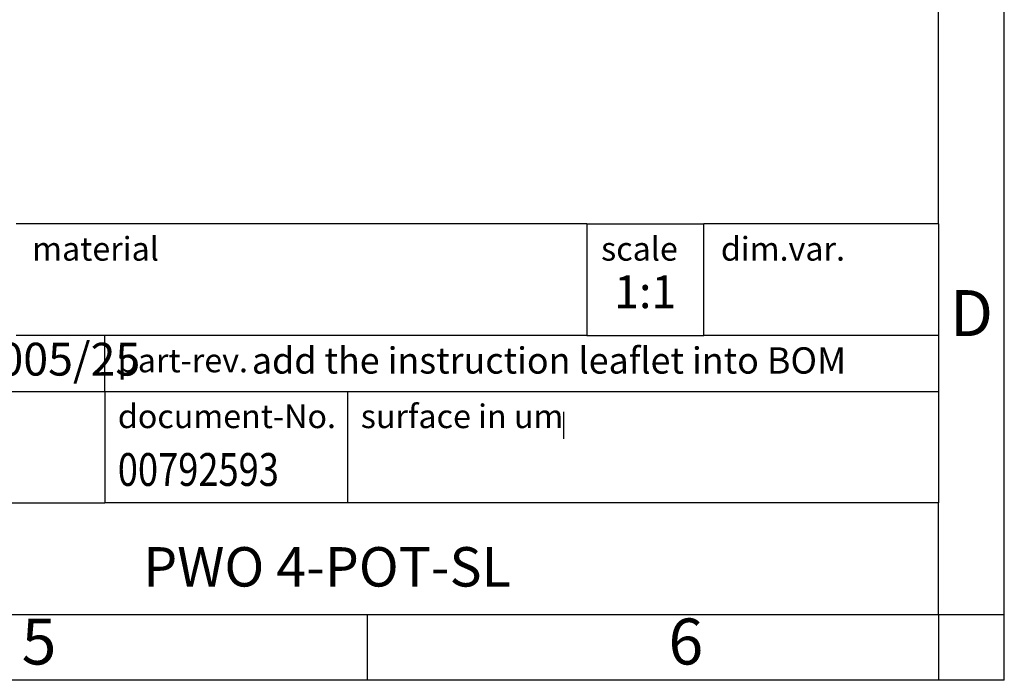
# Model space of a CAD drawing. Units: millimetres. Extents: x -236 to 61, y 7 to 217.
# Drawn here: x -14 to 61, y 7 to 57 of the extents above; entities that cross this region are included whole.
import ezdxf

# ---------------------------------------------------------------- set-up
doc = ezdxf.new("R2010")
doc.units = ezdxf.units.MM
doc.layers.add('1', color=7, linetype='Continuous')
doc.styles.add('CONVERTER_11', font='txt.shx', dxfattribs={"width": 0.9})
doc.styles.add('CONVERTER_12', font='txt.shx', dxfattribs={"width": 0.63})
doc.styles.add('CONVERTER_13', font='txt.shx', dxfattribs={"width": 0.72})
doc.styles.add('CONVERTER_15', font='txt.shx', dxfattribs={"width": 0.855})
doc.styles.add('CONVERTER_17', font='txt.shx', dxfattribs={"width": 0.81})

# ---------------------------------------------------------------- blocks, each defined once
blk = doc.blocks.new('_punkt', base_point=(56.256, 12.088))
at = {"layer": '1', "color": 2, "linetype": 'Continuous'}
for q in [(56.256, 7.088), (61.256, 12.088)]:
    blk.add_line((56.256, 12.088), q, dxfattribs=at)
blk = doc.blocks.new('_rahmen', base_point=(56.256, 7.088))
at = {"layer": '1', "color": 6, "linetype": 'Continuous'}
for p, q in [((56.256, 41.838), (56.256, 62.088)), ((29.456, 41.838), (-13.989, 41.838)), ((29.456, 41.838), (38.374, 41.838)), ((56.256, 41.838), (38.374, 41.838)), ((56.256, 41.838), (56.256, 33.338)), ((56.256, 33.338), (56.256, 29.088)), ((56.256, 29.088), (56.256, 20.588)), ((56.256, 12.088), (56.256, 20.588)), ((-36.889, 12.088), (12.756, 12.088)), ((12.756, 12.088), (56.256, 12.088))]:
    blk.add_line(p, q, dxfattribs=at)
at = {"layer": '1', "color": 2, "linetype": 'Continuous'}
for p, q in [((61.256, 12.088), (61.256, 62.088)), ((27.69, 27.538), (27.69, 25.481)), ((12.756, 7.088), (12.756, 12.088)), ((56.256, 12.088), (61.256, 12.088)), ((56.256, 12.088), (56.256, 7.088)), ((61.256, 7.088), (61.256, 12.088)), ((12.756, 7.088), (-37.244, 7.088)), ((56.256, 7.088), (12.756, 7.088)), ((61.256, 7.088), (56.256, 7.088))]:
    blk.add_line(p, q, dxfattribs=at)
at = {"layer": '1', "color": 7, "linetype": 'Continuous'}
for p, q in [((29.456, 41.838), (29.456, 33.338)), ((38.374, 33.338), (38.374, 41.838)), ((-7.244, 33.338), (-13.989, 33.338)), ((-7.244, 29.088), (-7.244, 33.338)), ((29.456, 33.338), (-7.244, 33.338)), ((29.456, 33.338), (38.374, 33.338)), ((56.256, 33.338), (38.374, 33.338)), ((-36.889, 29.088), (-7.244, 29.088)), ((-7.244, 29.088), (11.256, 29.088)), ((-7.244, 29.088), (-7.244, 20.588)), ((-7.244, 29.088), (-5.244, 29.088)), ((11.256, 29.088), (56.256, 29.088)), ((11.256, 29.088), (11.256, 20.588)), ((-36.889, 20.588), (-7.244, 20.588)), ((11.256, 20.588), (-7.244, 20.588)), ((56.256, 20.588), (11.256, 20.588))]:
    blk.add_line(p, q, dxfattribs=at)
at = {"layer": '1', "color": 7, "style": 'CONVERTER_17', "width": 0.81}
blk.add_text('00792593', height=2.5, dxfattribs=at).set_placement((-6.244, 21.888))
at = {"layer": '1', "color": 2, "char_height": 1.8, "attachment_point": 1}
for s, insert, line_spacing_factor, style in [('material', (-12.764, 40.838), 1.20048, 'CONVERTER_11'), ('scale', (30.556, 40.838), 1.20048, 'CONVERTER_11'), ('dim.var.', (39.674, 40.838), 1.20048, 'CONVERTER_11'), ('part-rev.', (-6.244, 32.338), 1.20048, 'CONVERTER_13'), ('document-No.', (-6.244, 28.088), 1.320528, 'CONVERTER_15'), ('surface in um', (12.256, 28.088), 1.320528, 'CONVERTER_11')]:
    blk.add_mtext(s, dxfattribs=dict(at, insert=insert, line_spacing_factor=line_spacing_factor, style=style))
at = {"layer": '1', "color": 3}
for s, insert, char_height, attachment_point, line_spacing_factor, style in [('1:1', (33.915, 34.638), 2.5, 8, 1.320528, 'CONVERTER_13'), ('N01-09005/25', (-26.557, 31.213), 2.5, 4, 1.20048, 'CONVERTER_12'), ('add the instruction leaflet into BOM', (3.963, 32.438), 2, 1, 1.20048, 'CONVERTER_13')]:
    blk.add_mtext(s, dxfattribs=dict(at, insert=insert, char_height=char_height, attachment_point=attachment_point, line_spacing_factor=line_spacing_factor, style=style))
at = {"layer": '1', "color": 7, "attachment_point": 5, "line_spacing_factor": 1.20048}
for s, insert, char_height, style in [('D', (58.756, 34.588), 3.5, 'CONVERTER_11'), ('PWO 4-POT-SL', (9.683, 15.338), 3, 'CONVERTER_17'), ('5', (-12.244, 9.588), 3.5, 'CONVERTER_11'), ('6', (37.006, 9.588), 3.5, 'CONVERTER_11')]:
    blk.add_mtext(s, dxfattribs=dict(at, insert=insert, char_height=char_height, style=style))
blk = doc.blocks.new('A4I', base_point=(56.256, 7.088))
at = {"layer": '1'}
for name, p in [('_rahmen', (56.256, 7.088)), ('_punkt', (56.256, 12.088))]:
    blk.add_blockref(name, p, dxfattribs=at)

msp = doc.modelspace()

# ---------------------------------------------------------------- block references
msp.add_blockref('A4I', (56.256, 7.088))

doc.saveas('drawing.dxf')
